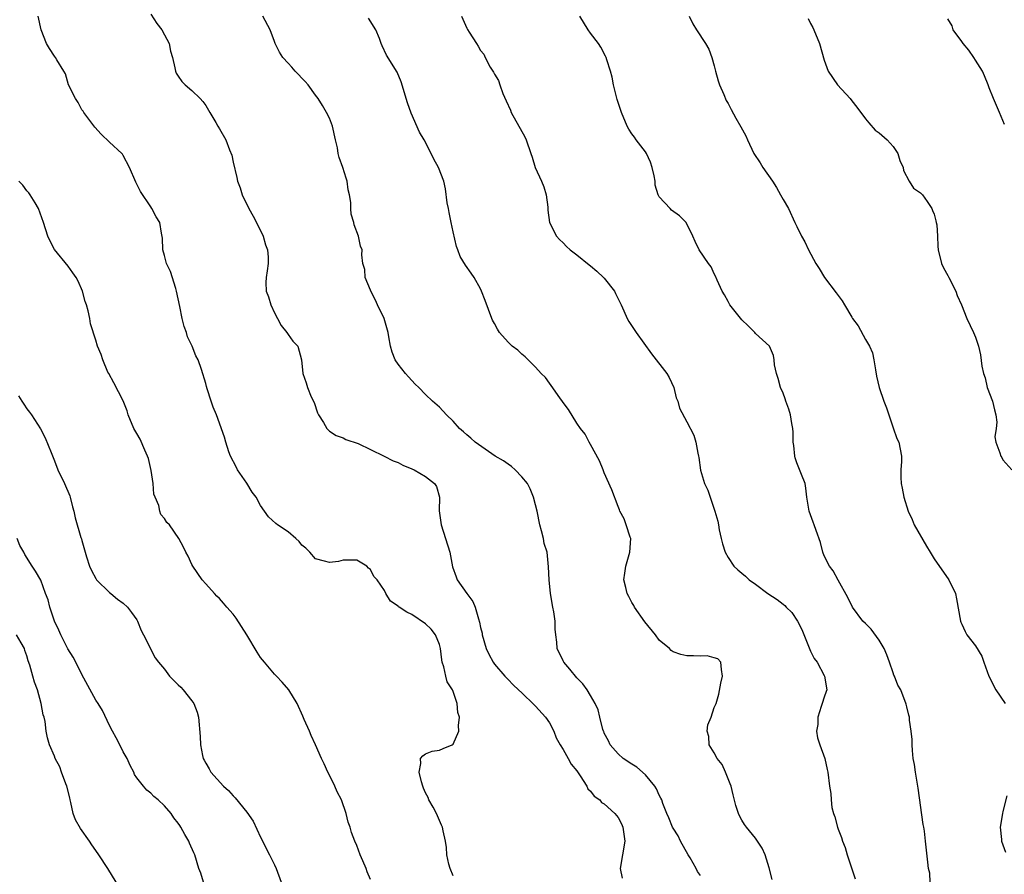
# Model space of a CAD drawing. Units: inches. Extents: x 2511000 to 2514000, y 1554000 to 1557000.
# Drawn here: x 2511326 to 2511469, y 1555440 to 1555564 of the extents above; entities that cross this region are included whole.
import ezdxf

# ---------------------------------------------------------------- set-up
doc = ezdxf.new("R2010")
doc.units = ezdxf.units.IN
doc.header["$MEASUREMENT"] = 0
doc.layers.add('LD25111554_2ft', color=54, linetype='Continuous')

msp = doc.modelspace()

# ---------------------------------------------------------------- linework, layer by layer
at = {"layer": 'LD25111554_2ft'}
for points, elevation in [([(2511389, 1555439.94), (2511388.55, 1555441), (2511388.39, 1555441.61), (2511388.1, 1555443), (2511388.05, 1555444.05), (2511387.87, 1555445), (2511387.54, 1555446.46), (2511387.45, 1555447), (2511387.3, 1555447.3), (2511386.58, 1555449), (2511386.1, 1555449.9), (2511385.49, 1555451), (2511385.35, 1555451.35), (2511385, 1555452.02), (2511384.7, 1555452.7), (2511384.58, 1555453), (2511384.38, 1555453.62), (2511384.04, 1555455), (2511384.29, 1555456.29), (2511384.25, 1555457), (2511384.59, 1555457.41), (2511385, 1555457.7), (2511385.94, 1555458.06), (2511387, 1555458.21), (2511387.56, 1555458.44), (2511388.85, 1555459), (2511389, 1555459.1), (2511389.85, 1555461), (2511389.78, 1555461.78), (2511389.92, 1555463), (2511389.7, 1555463.7), (2511389.58, 1555465), (2511389, 1555466.73), (2511388.89, 1555467), (2511388.15, 1555468.15), (2511387.93, 1555469), (2511387.65, 1555470.35), (2511387.41, 1555471), (2511387.34, 1555471.34), (2511387.17, 1555473), (2511387, 1555473.57), (2511386.46, 1555475), (2511385.82, 1555475.82), (2511385, 1555476.58), (2511383, 1555477.97), (2511382.27, 1555478.27), (2511381.16, 1555479), (2511381.07, 1555479.07), (2511381, 1555479.18), (2511379.88, 1555479.88), (2511379.19, 1555481), (2511379, 1555481.45), (2511377.97, 1555483), (2511377.46, 1555483.46), (2511377, 1555484.52), (2511376.69, 1555484.69), (2511376.47, 1555485), (2511375, 1555485.86), (2511373, 1555485.86), (2511372.34, 1555485.66), (2511371, 1555485.53), (2511370.31, 1555485.69), (2511369, 1555486.06), (2511368.15, 1555487), (2511367.58, 1555487.58), (2511367, 1555488.03), (2511366.59, 1555488.59), (2511366.13, 1555489), (2511365, 1555489.97), (2511363.47, 1555491), (2511363.21, 1555491.21), (2511362.15, 1555492.15), (2511361.55, 1555493), (2511361, 1555493.83), (2511360.33, 1555495), (2511359.77, 1555495.77), (2511359, 1555497.04), (2511357.64, 1555499), (2511357.43, 1555499.43), (2511356.61, 1555501), (2511356.38, 1555501.62), (2511355.92, 1555503), (2511355.75, 1555503.75), (2511354.56, 1555507), (2511354.1, 1555508.1), (2511353.78, 1555509), (2511353.24, 1555510.76), (2511353.1, 1555511.1), (2511353, 1555511.56), (2511352.41, 1555513.59), (2511351.9, 1555515), (2511351.59, 1555515.59), (2511351.05, 1555517), (2511350.37, 1555518.37), (2511350.19, 1555519), (2511349.86, 1555519.86), (2511349.6, 1555521), (2511349.26, 1555522.74), (2511348.76, 1555525), (2511348.64, 1555525.36), (2511347.87, 1555527.87), (2511347.32, 1555529), (2511347, 1555530.19), (2511346.75, 1555531), (2511346.71, 1555532.71), (2511346.56, 1555533.44), (2511346.33, 1555535), (2511345.82, 1555535.82), (2511345.18, 1555537), (2511345, 1555537.26), (2511343.51, 1555539.51), (2511342.84, 1555540.84), (2511341.92, 1555543), (2511341, 1555544.75), (2511340.9, 1555544.9), (2511340.82, 1555545), (2511339, 1555546.66), (2511337.81, 1555547.81), (2511336.87, 1555548.87), (2511335.26, 1555551), (2511335.17, 1555551.17), (2511335, 1555551.39), (2511334.44, 1555552.44), (2511334.04, 1555553), (2511333.06, 1555555), (2511332.61, 1555556.61), (2511332.35, 1555557), (2511331.34, 1555558.66), (2511331.16, 1555559), (2511331, 1555559.2), (2511330.29, 1555560.29), (2511329.86, 1555561), (2511329.07, 1555563), (2511328.65, 1555565)], 7202), ([(2511345, 1555565.28), (2511345.91, 1555563.91), (2511346.61, 1555563), (2511347, 1555562.3), (2511347.67, 1555561), (2511347.89, 1555559.89), (2511348.16, 1555559), (2511348.5, 1555557.5), (2511348.59, 1555557), (2511348.72, 1555556.72), (2511349, 1555556.26), (2511349.51, 1555555.51), (2511350.01, 1555555), (2511351, 1555554.17), (2511352.22, 1555553), (2511352.58, 1555552.58), (2511353, 1555552), (2511353.6, 1555551), (2511354.49, 1555549.51), (2511354.77, 1555549), (2511355, 1555548.62), (2511355.92, 1555547), (2511356.46, 1555545.54), (2511356.79, 1555544.79), (2511357, 1555543.75), (2511357.54, 1555541.54), (2511357.65, 1555541), (2511358, 1555540), (2511358.3, 1555539), (2511359.3, 1555537), (2511359.89, 1555535.89), (2511360.4, 1555535), (2511361.38, 1555533), (2511361.72, 1555531.72), (2511362, 1555531), (2511362.08, 1555529.92), (2511362.11, 1555529), (2511361.95, 1555527.95), (2511361.78, 1555527), (2511361.75, 1555526.25), (2511361.82, 1555525), (2511362.16, 1555524.16), (2511362.47, 1555523), (2511363, 1555521.85), (2511363.46, 1555521), (2511363.99, 1555519.99), (2511364.82, 1555519), (2511365, 1555518.69), (2511365.7, 1555517.7), (2511366.41, 1555517), (2511366.95, 1555515), (2511367.14, 1555513), (2511367.64, 1555511.64), (2511367.81, 1555511), (2511368.37, 1555509.63), (2511368.77, 1555508.77), (2511369.27, 1555507.27), (2511369.41, 1555507), (2511370.13, 1555505.87), (2511370.64, 1555505), (2511370.81, 1555504.81), (2511371, 1555504.64), (2511371.99, 1555503.99), (2511373, 1555503.66), (2511373.41, 1555503.41), (2511375.17, 1555502.83), (2511377, 1555501.94), (2511378.99, 1555501.01), (2511380.3, 1555500.3), (2511381, 1555500.06), (2511381.7, 1555499.7), (2511383, 1555499.15), (2511383.32, 1555499), (2511385, 1555498.02), (2511386.28, 1555497), (2511386.56, 1555496.56), (2511387, 1555495), (2511386.99, 1555493.01), (2511387.25, 1555491), (2511387.91, 1555489), (2511388.5, 1555487), (2511388.9, 1555484.9), (2511389.43, 1555483.43), (2511389.61, 1555483), (2511390.98, 1555481), (2511391.85, 1555479.85), (2511392.19, 1555479), (2511392.67, 1555477.33), (2511392.86, 1555476.86), (2511393, 1555476.08), (2511393.22, 1555475.22), (2511393.24, 1555475), (2511393.83, 1555473), (2511394.18, 1555472.18), (2511394.81, 1555471), (2511395, 1555470.71), (2511396.52, 1555469), (2511396.75, 1555468.75), (2511397, 1555468.52), (2511397.72, 1555467.72), (2511398.49, 1555467), (2511399, 1555466.58), (2511400.79, 1555464.79), (2511401, 1555464.63), (2511402.46, 1555463), (2511403, 1555462.19), (2511403.66, 1555461), (2511404.01, 1555460.01), (2511404.57, 1555459), (2511405, 1555458.32), (2511405.74, 1555457), (2511406.17, 1555456.17), (2511407, 1555455.22), (2511407.5, 1555454.5), (2511408.46, 1555453), (2511408.59, 1555452.59), (2511409, 1555452.26), (2511409.54, 1555451.54), (2511410.34, 1555451), (2511410.6, 1555450.6), (2511411, 1555450.4), (2511412.55, 1555449), (2511413, 1555448.41), (2511413.48, 1555447.48), (2511413.7, 1555447), (2511414, 1555445), (2511413.31, 1555441), (2511413.6, 1555439.6)], 7200), ([(2511425, 1555440), (2511424.57, 1555440.57), (2511424.35, 1555441), (2511423.47, 1555442.53), (2511423.18, 1555443), (2511422.07, 1555445), (2511421.74, 1555445.74), (2511421, 1555446.85), (2511420.92, 1555447), (2511420.39, 1555448.38), (2511420.1, 1555449), (2511419.53, 1555450.47), (2511419.35, 1555451), (2511419.24, 1555451.24), (2511419, 1555451.68), (2511418.61, 1555452.61), (2511418.35, 1555453), (2511417, 1555454.64), (2511415.72, 1555455.72), (2511415, 1555456.2), (2511413.74, 1555457), (2511413, 1555457.68), (2511411.85, 1555459), (2511411.59, 1555459.59), (2511411, 1555460.68), (2511410.92, 1555460.92), (2511410.87, 1555461), (2511410.79, 1555461.21), (2511410.37, 1555463), (2511410.09, 1555464.09), (2511409.68, 1555465), (2511409, 1555466.15), (2511408.52, 1555467), (2511407.86, 1555467.86), (2511407, 1555468.76), (2511405.98, 1555469.98), (2511405.11, 1555471), (2511405, 1555471.2), (2511404.15, 1555473), (2511404.07, 1555473.93), (2511403.93, 1555475), (2511403.83, 1555475.83), (2511403.83, 1555477), (2511403.65, 1555478.35), (2511403.52, 1555479), (2511403.17, 1555481), (2511402.96, 1555483), (2511402.9, 1555484.9), (2511402.68, 1555487), (2511402.27, 1555488.27), (2511402.15, 1555489), (2511401.88, 1555490.12), (2511401.62, 1555491), (2511401.22, 1555493), (2511401, 1555493.9), (2511400.7, 1555495), (2511400.21, 1555496.21), (2511399.8, 1555497), (2511399, 1555498), (2511398.04, 1555499), (2511397.49, 1555499.49), (2511397, 1555499.81), (2511396.31, 1555500.31), (2511395.13, 1555501), (2511392.2, 1555503), (2511391.59, 1555503.59), (2511391, 1555504.07), (2511390.52, 1555504.52), (2511389.94, 1555505), (2511389, 1555506.06), (2511388.04, 1555507), (2511387, 1555508.1), (2511385.98, 1555509), (2511385, 1555509.96), (2511383.99, 1555511), (2511383.48, 1555511.48), (2511383, 1555511.99), (2511382.53, 1555512.53), (2511382.09, 1555513), (2511381, 1555514.35), (2511380.59, 1555515), (2511380.14, 1555516.14), (2511379.88, 1555517), (2511379.66, 1555518.34), (2511379.53, 1555519), (2511378.96, 1555521), (2511378.01, 1555523), (2511377.69, 1555523.69), (2511377.04, 1555525), (2511377, 1555525.13), (2511376.19, 1555527), (2511376.15, 1555528.15), (2511375.85, 1555529), (2511375.72, 1555530.28), (2511375.77, 1555531), (2511375.53, 1555531.53), (2511375.25, 1555533), (2511374.62, 1555534.62), (2511374.56, 1555535), (2511374.19, 1555536.19), (2511374.11, 1555537), (2511374.1, 1555537.9), (2511373.92, 1555539), (2511373.74, 1555539.74), (2511373.61, 1555541), (2511373.44, 1555541.44), (2511372.97, 1555543), (2511372.42, 1555544.42), (2511372.3, 1555545), (2511372.16, 1555545.84), (2511371.91, 1555547), (2511371.45, 1555549), (2511371, 1555550.17), (2511370.6, 1555551), (2511370.01, 1555552.01), (2511369.37, 1555553), (2511369, 1555553.52), (2511367.9, 1555555), (2511367.5, 1555555.5), (2511367, 1555555.97), (2511366.53, 1555556.53), (2511366.04, 1555557), (2511365.56, 1555557.56), (2511365, 1555558.14), (2511364.24, 1555559), (2511363.76, 1555559.76), (2511363.13, 1555561), (2511363, 1555561.31), (2511362.38, 1555563), (2511361.31, 1555565)], 7198), ([(2511435.42, 1555439.42), (2511435, 1555441.08), (2511434.38, 1555443), (2511433.95, 1555443.95), (2511433.29, 1555445), (2511433, 1555445.41), (2511431.68, 1555447), (2511431.4, 1555447.4), (2511431, 1555448.03), (2511430.67, 1555448.67), (2511430.52, 1555449), (2511430.15, 1555450.15), (2511429.73, 1555451.73), (2511429.43, 1555453), (2511429.33, 1555453.33), (2511428.65, 1555455), (2511428.13, 1555456.13), (2511427.44, 1555457), (2511427, 1555457.84), (2511426.26, 1555459), (2511426.22, 1555460.22), (2511425.98, 1555461), (2511426.08, 1555461.92), (2511426.55, 1555463), (2511427, 1555464.4), (2511427.27, 1555465), (2511427.64, 1555466.36), (2511427.94, 1555467.94), (2511428.21, 1555469), (2511428.05, 1555469.95), (2511427.96, 1555471), (2511427.5, 1555471.5), (2511427, 1555471.67), (2511425.94, 1555471.94), (2511425, 1555471.9), (2511423.95, 1555471.95), (2511423, 1555471.93), (2511422.13, 1555472.13), (2511421, 1555472.54), (2511420.73, 1555472.73), (2511420.49, 1555473), (2511419, 1555474.21), (2511418.43, 1555475), (2511416.89, 1555476.89), (2511415.41, 1555479), (2511415.27, 1555479.27), (2511415, 1555479.71), (2511414.55, 1555480.55), (2511414.32, 1555481), (2511414.14, 1555481.86), (2511413.86, 1555483), (2511413.96, 1555483.96), (2511414.13, 1555485), (2511414.73, 1555487), (2511414.86, 1555489), (2511414.78, 1555489.22), (2511414.2, 1555491), (2511413.89, 1555491.89), (2511413.26, 1555493), (2511413.2, 1555493.2), (2511413, 1555493.64), (2511412.08, 1555496.08), (2511411, 1555498.57), (2511410.84, 1555499), (2511410.3, 1555500.3), (2511409, 1555502.68), (2511408.8, 1555503), (2511408.19, 1555504.19), (2511407.51, 1555505), (2511407, 1555505.77), (2511405.77, 1555507.77), (2511405, 1555508.77), (2511404.92, 1555508.92), (2511404.51, 1555509.49), (2511403.29, 1555511.29), (2511403, 1555511.62), (2511402.42, 1555512.42), (2511401.83, 1555513), (2511401, 1555513.92), (2511399.9, 1555515), (2511399.46, 1555515.46), (2511399, 1555515.81), (2511398.4, 1555516.4), (2511397.61, 1555517), (2511397, 1555517.56), (2511395.76, 1555519), (2511395.46, 1555519.46), (2511395, 1555520.29), (2511394.75, 1555520.75), (2511394.64, 1555521), (2511393.64, 1555523.64), (2511393.15, 1555525), (2511393, 1555525.32), (2511392.06, 1555527), (2511391.61, 1555527.61), (2511390.79, 1555528.79), (2511390.04, 1555530.04), (2511389.7, 1555531), (2511389.5, 1555531.5), (2511389, 1555533.63), (2511388.72, 1555535), (2511388.45, 1555536.45), (2511388.32, 1555537), (2511388.14, 1555537.86), (2511387.9, 1555539.9), (2511387.63, 1555541), (2511386.86, 1555543), (2511386.18, 1555544.18), (2511385.83, 1555545), (2511384.8, 1555547), (2511384.13, 1555548.13), (2511382.88, 1555550.88), (2511382.38, 1555552.38), (2511381.45, 1555555.45), (2511380.86, 1555556.86), (2511379.33, 1555559.33), (2511378.67, 1555560.67), (2511378.53, 1555561), (2511378.27, 1555561.73), (2511377.77, 1555563), (2511376.7, 1555564.7)], 7196), ([(2511390.23, 1555565), (2511391, 1555563.24), (2511391.08, 1555563.08), (2511391.33, 1555562.67), (2511392.41, 1555561), (2511392.65, 1555560.65), (2511393, 1555560.02), (2511393.45, 1555559.45), (2511393.65, 1555559), (2511394.41, 1555557.59), (2511394.86, 1555556.86), (2511395, 1555556.57), (2511395.62, 1555555.62), (2511395.78, 1555555), (2511396.24, 1555553.76), (2511396.7, 1555552.7), (2511397.33, 1555551.33), (2511397.45, 1555551), (2511399.42, 1555547.42), (2511399.62, 1555547), (2511400.31, 1555545), (2511400.5, 1555544.5), (2511400.96, 1555543), (2511401.85, 1555541), (2511402.18, 1555540.18), (2511402.52, 1555539), (2511402.77, 1555537.23), (2511402.79, 1555537), (2511402.78, 1555536.78), (2511403.02, 1555535), (2511404.05, 1555533), (2511404.49, 1555532.49), (2511405, 1555532.04), (2511405.51, 1555531.51), (2511406.03, 1555531), (2511407, 1555530.3), (2511408.81, 1555528.81), (2511409, 1555528.68), (2511409.9, 1555527.9), (2511410.88, 1555527), (2511411, 1555526.86), (2511412.46, 1555525), (2511412.63, 1555524.63), (2511413.29, 1555523.29), (2511413.45, 1555523), (2511413.86, 1555522.14), (2511414.34, 1555521), (2511414.56, 1555520.56), (2511415.63, 1555519), (2511417.87, 1555515.87), (2511420.1, 1555513), (2511420.41, 1555512.41), (2511421.1, 1555511), (2511421.47, 1555509.47), (2511421.69, 1555509), (2511421.95, 1555507.95), (2511423, 1555506), (2511424.02, 1555504.02), (2511424.33, 1555503), (2511424.58, 1555501.42), (2511424.72, 1555501), (2511424.77, 1555500.77), (2511425, 1555498.93), (2511425.57, 1555497), (2511426.06, 1555496.06), (2511426.4, 1555495), (2511427.09, 1555493), (2511427.52, 1555491.52), (2511427.59, 1555491), (2511427.72, 1555490.28), (2511427.99, 1555489), (2511428.2, 1555488.21), (2511428.57, 1555487), (2511429, 1555486.25), (2511429.85, 1555485), (2511430.43, 1555484.43), (2511431, 1555483.96), (2511431.54, 1555483.54), (2511432.09, 1555483), (2511433, 1555482.38), (2511434.79, 1555481), (2511436.13, 1555480.13), (2511437, 1555479.45), (2511437.25, 1555479.25), (2511437.46, 1555479), (2511438.26, 1555478.26), (2511439.1, 1555477), (2511439.75, 1555475.75), (2511441, 1555472.62), (2511441.54, 1555471.54), (2511441.95, 1555471), (2511443, 1555469.06), (2511443.05, 1555469), (2511443.39, 1555467), (2511443.27, 1555466.73), (2511443, 1555465.95), (2511442.71, 1555465), (2511442.55, 1555464.55), (2511442.04, 1555463), (2511442.04, 1555461.96), (2511441.88, 1555461), (2511442.03, 1555460.03), (2511442.37, 1555459), (2511443.07, 1555457), (2511443.41, 1555455.41), (2511443.54, 1555455), (2511443.76, 1555453), (2511443.93, 1555451.93), (2511443.98, 1555451), (2511444.12, 1555449.88), (2511444.34, 1555449), (2511444.52, 1555448.52), (2511444.9, 1555447), (2511445, 1555446.73), (2511445.52, 1555445.52), (2511445.66, 1555445), (2511446.04, 1555444.04), (2511446.35, 1555443), (2511447.51, 1555439.51)], 7194), ([(2511458.4, 1555439), (2511458.34, 1555440.34), (2511458.18, 1555441), (2511458.07, 1555441.93), (2511457.75, 1555445), (2511457.57, 1555446.43), (2511457.49, 1555447), (2511457.41, 1555447.41), (2511456.68, 1555452.68), (2511456.25, 1555455), (2511456.11, 1555456.11), (2511455.95, 1555457), (2511455.83, 1555458.17), (2511455.8, 1555459), (2511455.79, 1555459.79), (2511455.65, 1555461), (2511455.41, 1555462.59), (2511455.39, 1555463), (2511455.32, 1555463.32), (2511455, 1555464.53), (2511454.92, 1555464.92), (2511454.13, 1555467), (2511453.69, 1555467.69), (2511453.21, 1555469), (2511453.13, 1555469.13), (2511453, 1555469.46), (2511452.49, 1555471), (2511452.1, 1555472.1), (2511451.7, 1555473), (2511451, 1555474.2), (2511449.8, 1555475.8), (2511449, 1555476.62), (2511448.59, 1555477), (2511447.1, 1555479), (2511446.42, 1555480.42), (2511445, 1555482.96), (2511444.3, 1555484.3), (2511443.76, 1555485), (2511443, 1555486.51), (2511442.8, 1555487), (2511442.45, 1555488.45), (2511441.81, 1555490.19), (2511441.53, 1555491), (2511441.38, 1555491.38), (2511440.78, 1555493), (2511440.47, 1555495), (2511440.32, 1555496.32), (2511440.2, 1555497), (2511439.7, 1555498.3), (2511439.28, 1555499.28), (2511439, 1555500.03), (2511438.76, 1555500.76), (2511438.7, 1555501), (2511438.55, 1555502.55), (2511438.48, 1555503), (2511438.48, 1555504.48), (2511438.42, 1555505), (2511438.27, 1555505.73), (2511438.08, 1555507), (2511437.83, 1555507.83), (2511437.4, 1555509), (2511437.31, 1555509.31), (2511437, 1555510.13), (2511436.63, 1555511), (2511436.29, 1555512.29), (2511436.03, 1555513), (2511435.74, 1555514.26), (2511435.7, 1555515), (2511435.62, 1555515.62), (2511435.01, 1555517), (2511433, 1555518.82), (2511432.88, 1555519), (2511431.95, 1555519.95), (2511431, 1555520.83), (2511429.28, 1555523), (2511429, 1555523.47), (2511428.47, 1555524.47), (2511428.13, 1555525), (2511427.41, 1555526.59), (2511427.17, 1555527.17), (2511427, 1555527.49), (2511426.52, 1555528.52), (2511426.15, 1555529), (2511424.78, 1555531), (2511424.2, 1555532.2), (2511423.87, 1555533), (2511422.89, 1555535), (2511421.96, 1555535.96), (2511420.79, 1555536.79), (2511420.56, 1555537), (2511419, 1555538.72), (2511418.84, 1555539), (2511418.41, 1555540.41), (2511418.38, 1555541), (2511418.25, 1555541.75), (2511417.98, 1555543), (2511417.74, 1555543.74), (2511417.15, 1555545), (2511417, 1555545.27), (2511415.63, 1555547), (2511415.41, 1555547.41), (2511415, 1555547.9), (2511414.55, 1555548.55), (2511414.3, 1555549), (2511413.49, 1555551), (2511413, 1555552.42), (2511412.87, 1555552.87), (2511412.33, 1555555), (2511412.13, 1555556.13), (2511411.88, 1555557), (2511411.35, 1555558.65), (2511411.26, 1555559), (2511411.19, 1555559.19), (2511410.49, 1555560.49), (2511410.13, 1555561), (2511409, 1555562.53), (2511408.67, 1555563), (2511407.44, 1555565)], 7192), ([(2511423.32, 1555565), (2511423.87, 1555563.87), (2511424.4, 1555563), (2511425.72, 1555561), (2511426.21, 1555560.21), (2511426.64, 1555559), (2511427, 1555557.79), (2511427.17, 1555557), (2511427.57, 1555555.57), (2511427.76, 1555555), (2511428.38, 1555553.62), (2511428.72, 1555552.72), (2511429, 1555552.31), (2511429.44, 1555551.44), (2511430.15, 1555550.15), (2511430.88, 1555548.88), (2511431.57, 1555547.57), (2511431.81, 1555547), (2511432.76, 1555545), (2511433.65, 1555543.65), (2511434.05, 1555543), (2511435.47, 1555541), (2511436.05, 1555540.05), (2511436.65, 1555539), (2511437, 1555538.32), (2511437.78, 1555537), (2511438.74, 1555535), (2511439, 1555534.4), (2511439.71, 1555533), (2511440.17, 1555532.17), (2511440.69, 1555531), (2511441.77, 1555529), (2511442.28, 1555528.28), (2511443.01, 1555527), (2511444.75, 1555524.75), (2511445, 1555524.35), (2511445.59, 1555523.59), (2511445.93, 1555523), (2511447, 1555521.19), (2511447.13, 1555521), (2511447.94, 1555519.94), (2511449, 1555517.96), (2511449.59, 1555517), (2511450.03, 1555516.03), (2511450.23, 1555515), (2511450.44, 1555513.56), (2511450.62, 1555512.62), (2511450.99, 1555511), (2511451.68, 1555509), (2511452.04, 1555508.04), (2511453, 1555505.11), (2511453.57, 1555503.57), (2511453.84, 1555503), (2511454.22, 1555501), (2511454.23, 1555500.23), (2511454.13, 1555499), (2511454.12, 1555497.88), (2511454.19, 1555497), (2511454.33, 1555496.33), (2511454.57, 1555495), (2511455.19, 1555493), (2511455.78, 1555491.78), (2511456.09, 1555491), (2511457.88, 1555487.88), (2511458.4, 1555487), (2511459, 1555486.04), (2511461.14, 1555483), (2511462.08, 1555481), (2511462.24, 1555480.24), (2511462.82, 1555477), (2511462.86, 1555476.86), (2511463, 1555476.56), (2511463.49, 1555475.49), (2511463.75, 1555475), (2511465, 1555473.4), (2511465.91, 1555471.91), (2511466.19, 1555471), (2511466.95, 1555469), (2511467.97, 1555467), (2511469.3, 1555465)], 7190), ([(2511440.65, 1555564.65), (2511441, 1555563.94), (2511441.34, 1555563.34), (2511441.5, 1555563), (2511442.3, 1555561), (2511443, 1555558.6), (2511443.59, 1555557), (2511444.92, 1555555), (2511446.76, 1555553), (2511447, 1555552.66), (2511447.74, 1555551.74), (2511449, 1555550.05), (2511449.46, 1555549.46), (2511450.4, 1555548.4), (2511451, 1555548.02), (2511452.13, 1555547), (2511453, 1555546.03), (2511453.72, 1555545), (2511453.98, 1555543.98), (2511454.46, 1555543), (2511454.53, 1555542.53), (2511455.37, 1555541), (2511455.98, 1555539.98), (2511457, 1555539.31), (2511457.14, 1555539.14), (2511457.27, 1555539), (2511457.97, 1555538.03), (2511458.66, 1555537), (2511458.74, 1555536.74), (2511459, 1555536.17), (2511459.21, 1555535.21), (2511459.3, 1555535), (2511459.37, 1555534.63), (2511459.49, 1555533), (2511459.54, 1555531.54), (2511459.57, 1555531), (2511460.05, 1555529), (2511460.37, 1555528.37), (2511461, 1555527.26), (2511461.12, 1555527), (2511462.14, 1555525), (2511462.34, 1555524.34), (2511462.96, 1555523), (2511463.76, 1555521), (2511464.72, 1555519), (2511465, 1555518.28), (2511465.46, 1555517), (2511465.75, 1555515.75), (2511465.93, 1555514.07), (2511466.15, 1555513), (2511466.39, 1555512.38), (2511466.7, 1555511), (2511467.46, 1555509), (2511467.75, 1555507.75), (2511467.96, 1555507), (2511468.09, 1555505.91), (2511468, 1555505), (2511467.8, 1555503.8), (2511467.94, 1555503), (2511468.53, 1555501.47), (2511468.67, 1555501), (2511468.81, 1555500.81), (2511469, 1555500.46), (2511470.28, 1555499)], 7188), ([(2511469.23, 1555549.23), (2511468.49, 1555551), (2511467.6, 1555553), (2511467, 1555554.57), (2511466.86, 1555555), (2511466.3, 1555556.3), (2511466.02, 1555557), (2511465, 1555558.58), (2511464.75, 1555559), (2511464.04, 1555560.04), (2511463.21, 1555561), (2511463, 1555561.31), (2511461.75, 1555563), (2511461.59, 1555563.6), (2511461, 1555564.61)], 7186), ([(2511377, 1555439.39), (2511376.5, 1555440.5), (2511376.34, 1555441), (2511375.88, 1555442.12), (2511375.5, 1555443), (2511375, 1555444.37), (2511374.72, 1555445), (2511374.24, 1555446.24), (2511374.02, 1555447), (2511373.74, 1555447.74), (2511373.46, 1555449), (2511372.74, 1555451), (2511372.14, 1555452.14), (2511371.78, 1555453), (2511371, 1555454.6), (2511370.79, 1555455), (2511370.23, 1555456.23), (2511369.85, 1555457), (2511369, 1555459), (2511368.37, 1555460.37), (2511368.11, 1555461), (2511367.34, 1555462.66), (2511367.15, 1555463.15), (2511366.29, 1555465), (2511365.11, 1555467), (2511364.13, 1555468.13), (2511363.3, 1555469), (2511363, 1555469.28), (2511361.55, 1555471), (2511361, 1555471.72), (2511360.48, 1555472.48), (2511359.01, 1555475.01), (2511357.43, 1555477.43), (2511357, 1555477.99), (2511356.1, 1555479), (2511355.61, 1555479.61), (2511355, 1555480.3), (2511354.62, 1555480.62), (2511354.27, 1555481), (2511353, 1555482.41), (2511352.51, 1555483), (2511351.13, 1555485), (2511351, 1555485.25), (2511350.45, 1555486.45), (2511350.11, 1555487), (2511349.76, 1555487.76), (2511349.12, 1555489), (2511347.73, 1555491), (2511347.36, 1555491.36), (2511347, 1555491.93), (2511346.5, 1555492.5), (2511346.35, 1555493), (2511346.17, 1555493.83), (2511345.65, 1555495), (2511345.48, 1555495.48), (2511345.34, 1555497), (2511345.08, 1555498.92), (2511344.66, 1555500.66), (2511344.55, 1555501), (2511344.13, 1555501.87), (2511343.47, 1555503.47), (2511343, 1555504.3), (2511342.56, 1555505), (2511341.73, 1555507), (2511341.58, 1555507.58), (2511341.02, 1555509.02), (2511339.65, 1555511.65), (2511338.89, 1555513), (2511338.79, 1555513.21), (2511338.05, 1555515), (2511337.8, 1555515.8), (2511337.28, 1555517), (2511337, 1555517.86), (2511336.26, 1555520.26), (2511336.14, 1555521), (2511335.89, 1555522.11), (2511335.64, 1555523), (2511335.47, 1555523.47), (2511335.06, 1555525), (2511334.44, 1555526.44), (2511334.15, 1555527), (2511333.68, 1555527.68), (2511333, 1555528.61), (2511331.03, 1555531.03), (2511330.34, 1555532.34), (2511330.05, 1555533), (2511329.41, 1555535), (2511328.67, 1555537), (2511328.17, 1555537.83), (2511327.48, 1555539), (2511327.28, 1555539.28), (2511327, 1555539.57), (2511326.42, 1555540.42), (2511325.82, 1555541)], 7204), ([(2511325.78, 1555509.78), (2511326.26, 1555509), (2511326.56, 1555508.56), (2511327, 1555507.85), (2511327.39, 1555507.39), (2511327.65, 1555507), (2511328.95, 1555504.95), (2511329.67, 1555503.67), (2511330.5, 1555501.5), (2511330.81, 1555500.81), (2511331, 1555500.31), (2511331.47, 1555499), (2511332.45, 1555497), (2511333.22, 1555495.22), (2511333.31, 1555495), (2511333.63, 1555493.63), (2511333.82, 1555493), (2511334.03, 1555492.03), (2511334.86, 1555489.14), (2511334.94, 1555488.94), (2511335, 1555488.7), (2511335.38, 1555487.38), (2511335.45, 1555487), (2511335.65, 1555486.35), (2511336.11, 1555485), (2511336.37, 1555484.37), (2511337, 1555483.17), (2511337.13, 1555483), (2511339, 1555481.15), (2511339.21, 1555481), (2511340.19, 1555480.19), (2511341, 1555479.6), (2511341.64, 1555479), (2511342.23, 1555478.23), (2511343, 1555477.16), (2511343.08, 1555477), (2511343.61, 1555475.61), (2511343.96, 1555475), (2511345.65, 1555471.65), (2511346.13, 1555471), (2511347, 1555469.99), (2511347.76, 1555469), (2511348.36, 1555468.36), (2511349, 1555467.73), (2511349.38, 1555467.38), (2511349.73, 1555467), (2511351, 1555465.37), (2511351.26, 1555465), (2511351.74, 1555463.74), (2511351.94, 1555463), (2511352.18, 1555460.18), (2511352.24, 1555459), (2511352.54, 1555457.46), (2511352.66, 1555457), (2511352.78, 1555456.78), (2511353, 1555456.34), (2511353.52, 1555455.52), (2511353.77, 1555455), (2511355.58, 1555453), (2511356.33, 1555452.33), (2511357, 1555451.56), (2511357.3, 1555451.3), (2511359, 1555449.18), (2511359.9, 1555447.9), (2511361, 1555445.58), (2511362.29, 1555443), (2511363, 1555441.52), (2511363.27, 1555441), (2511364, 1555439)], 7206), ([(2511352.69, 1555439), (2511352.31, 1555440.31), (2511352.01, 1555441), (2511351.41, 1555443), (2511351.27, 1555443.27), (2511350.67, 1555444.67), (2511350.54, 1555445), (2511349.96, 1555445.96), (2511349.41, 1555447), (2511349.23, 1555447.24), (2511349, 1555447.61), (2511348.39, 1555448.39), (2511347.97, 1555449), (2511347, 1555450.1), (2511346.07, 1555451), (2511345.47, 1555451.47), (2511345, 1555451.97), (2511344.42, 1555452.42), (2511343.94, 1555453), (2511343, 1555454.19), (2511342.66, 1555454.66), (2511342.54, 1555455), (2511342, 1555456), (2511341.56, 1555457), (2511341, 1555457.99), (2511340.5, 1555459), (2511339.99, 1555459.99), (2511339.43, 1555461), (2511339, 1555461.82), (2511337.98, 1555463.98), (2511337.34, 1555465), (2511337, 1555465.5), (2511335, 1555469.24), (2511334.42, 1555470.42), (2511333.73, 1555471.73), (2511332.94, 1555472.94), (2511331.93, 1555475), (2511331.66, 1555475.66), (2511331.03, 1555477), (2511330.34, 1555479), (2511330.09, 1555480.09), (2511329.72, 1555481), (2511329, 1555482.95), (2511328.26, 1555484.26), (2511327.76, 1555485), (2511326.7, 1555486.7), (2511326.55, 1555487), (2511325.98, 1555487.98), (2511325.57, 1555489)], 7208), ([(2511340, 1555439), (2511338.78, 1555441), (2511337.44, 1555443), (2511337, 1555443.6), (2511336.43, 1555444.43), (2511336.11, 1555445), (2511334.81, 1555446.81), (2511334.08, 1555448.08), (2511333.73, 1555449), (2511333.4, 1555450.6), (2511333.3, 1555451), (2511333.26, 1555451.26), (2511332.82, 1555453), (2511332.66, 1555453.34), (2511332.02, 1555455), (2511331.79, 1555455.79), (2511331.12, 1555457), (2511331, 1555457.35), (2511330.29, 1555459), (2511330.01, 1555460.01), (2511329.78, 1555461), (2511329.63, 1555462.37), (2511329.48, 1555463), (2511329.36, 1555463.36), (2511329.09, 1555465), (2511328.54, 1555467), (2511328.1, 1555468.1), (2511327.85, 1555469), (2511327.43, 1555470.57), (2511327.19, 1555471.19), (2511327, 1555471.95), (2511326.71, 1555472.71), (2511326.63, 1555473), (2511326.18, 1555473.82), (2511325.49, 1555475)], 7210), ([(2511469.57, 1555451.57), (2511469, 1555449.27), (2511468.92, 1555449), (2511468.61, 1555447), (2511468.77, 1555445.23), (2511468.8, 1555445), (2511469.36, 1555443.36)], 7190)]:
    msp.add_lwpolyline(points, dxfattribs=dict(at, elevation=elevation))

doc.saveas('drawing.dxf')
